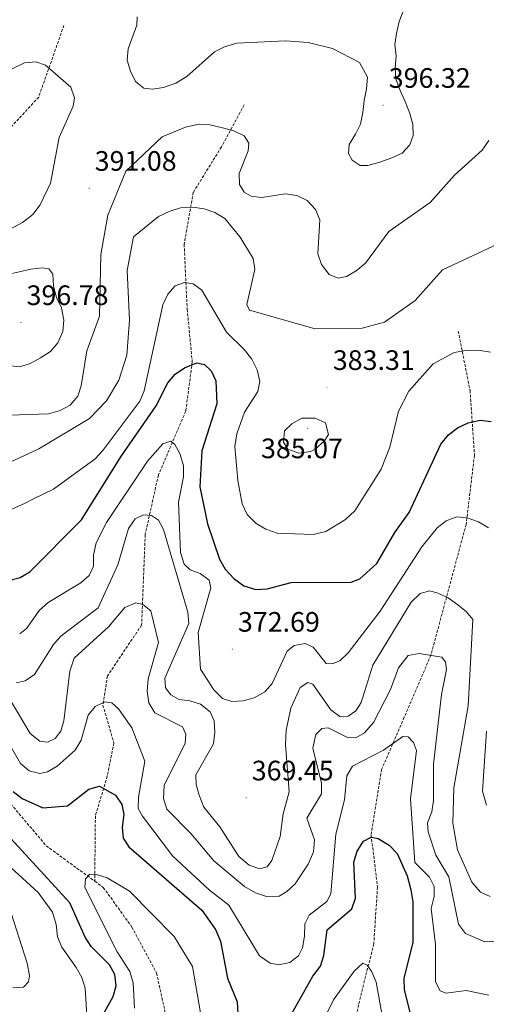
# Model space of a CAD drawing. Units: metres. Extents: x 617832 to 622337, y 4668881 to 4671927.
# Drawn here: x 619187 to 619353, y 4670698 to 4671048 of the extents above; entities that cross this region are included whole.
import ezdxf
from ezdxf.enums import TextEntityAlignment as Align

# ---------------------------------------------------------------- set-up
doc = ezdxf.new("R2010")
doc.units = ezdxf.units.M
doc.header["$MEASUREMENT"] = 0
doc.linetypes.add('TRAZOSX2', pattern=[1.5, 1, -0.5])
for name, color, linetype, lineweight in [('Carátula', 7, 'Continuous', 5), ('Level 11', 142, 'TRAZOSX2', 13), ('Level 4', 36, 'Continuous', 30), ('Level 41', 19, 'Continuous', 0), ('Level 5', 36, 'Continuous', 0), ('Level 7', 1, 'Continuous', 0)]:
    doc.layers.add(name, color=color, linetype=linetype, lineweight=lineweight)
doc.styles.add('Arial', font='ARIAL.TTF', dxfattribs={"height": 0.2})

# ---------------------------------------------------------------- blocks, each defined once
blk = doc.blocks.new('5PATER')
at = {"layer": 'Carátula', "linetype": 'Continuous', "lineweight": 5}
h = blk.add_hatch(color=250, dxfattribs=at)
edge = h.paths.add_edge_path()
edge.add_ellipse((0, 0), major_axis=(-1.33, -1.34), ratio=0.999422, start_angle=0, end_angle=360)

msp = doc.modelspace()

# ---------------------------------------------------------------- linework, layer by layer
at = {"layer": 'Level 11', "color": 142, "linetype": 'TRAZOSX2', "lineweight": 13}
for points in [[(619202.48, 4671046.37, 392.75), (619193.48, 4671020.8, 387.86), (619177.68, 4671003.62, 384.15), (619170.97, 4670999.01, 382.49), (619151.76, 4670990.72, 380.6), (619136.65, 4670981.49, 376.5), (619125.9, 4670966.02, 373.98), (619119.26, 4670948.9, 371.14), (619114.92, 4670907.95, 364.83), (619115.78, 4670882.68, 361.67), (619114.67, 4670865.59, 359.3), (619115.23, 4670851.87, 357.18), (619116.71, 4670840.29, 356.66)], [(619266.63, 4671018.04, 391.52), (619258.53, 4671003.08, 388.6), (619248.51, 4670986.89, 385.53), (619245.25, 4670968.34, 382.84), (619246.34, 4670945.24, 378.19), (619248.13, 4670926.47, 374.56), (619245.82, 4670908.89, 371.8), (619236.08, 4670886.21, 367.78), (619231.39, 4670865, 364.47), (619230.12, 4670832.74, 359.81), (619217.95, 4670814.62, 356.9), (619216.32, 4670804.26, 355.16), (619220.25, 4670790.8, 353.27), (619217.91, 4670779, 351.85), (619213.66, 4670764.77, 349.88), (619213.44, 4670741.52, 345.19)], [(619342.8, 4670937.46, 380.91), (619347.01, 4670916.3, 377.13), (619348.59, 4670893.2, 373.26), (619345.6, 4670868.63, 368.77), (619333.1, 4670822.11, 361.27), (619323.6, 4670799.91, 355.91), (619315.52, 4670781.33, 353.47), (619311.8, 4670757.96, 350.71), (619314.07, 4670739.44, 347.39), (619312.74, 4670719.22, 345.97), (619307.32, 4670697.52, 344.4), (619302.88, 4670673.67, 341.24), (619300.54, 4670661.86, 340.53), (619296.06, 4670645.71, 337.06), (619293.24, 4670633.66, 335.56), (619288.33, 4670624.81, 333.95)], [(619116.71, 4670840.29, 356.66), (619144.79, 4670818.34, 353.55), (619161.75, 4670797.25, 351.5), (619177.76, 4670775.92, 349.05), (619196.18, 4670754.12, 346.53), (619213.44, 4670741.52, 345.19)], [(619213.44, 4670741.52, 345.19), (619216.48, 4670739.31, 344.95), (619226.67, 4670725.17, 343.06), (619235.42, 4670708.85, 341.64), (619243.08, 4670673.99, 339.19), (619256.15, 4670660.34, 338.09), (619272.36, 4670645.99, 336.83), (619282.78, 4670634.5, 334.85), (619288.33, 4670624.81, 333.95)]]:
    msp.add_polyline3d(points, dxfattribs=at)
at = {"layer": 'Level 4', "color": 36, "linetype": 'Continuous', "lineweight": 30}
for points in [[(619183.23, 4670848.76, 375.01), (619186.91, 4670849.64, 375.01), (619190.3, 4670851.76, 375.01), (619208.7, 4670870.26, 375.01), (619222.71, 4670892.71, 375.01), (619235.29, 4670910.82, 375.01), (619239.47, 4670919.09, 375.01), (619242.08, 4670922.14, 375.01), (619245.34, 4670924.42, 375.01), (619249.78, 4670926.12, 375.01), (619252.51, 4670925.53, 375.01), (619254.89, 4670923.32, 375.01), (619256.53, 4670919.74, 375.01), (619256.84, 4670911.51, 375.01), (619251.49, 4670894.79, 375.01), (619250.84, 4670882.04, 375.01)], [(619250.84, 4670882.04, 375.01), (619253.54, 4670868.86, 375.01), (619257.82, 4670856.27, 375.01), (619259.86, 4670852.62, 375.01), (619262.96, 4670849.3, 375.01), (619266.48, 4670846.74, 375.01), (619270.78, 4670845.37, 375.01), (619274.77, 4670845.63, 375.01), (619283.38, 4670847.91, 375.01), (619304.68, 4670848.03, 375.01), (619307.8, 4670849.21, 375.01), (619313.78, 4670854.65, 375.01), (619320.2, 4670865.71, 375.01), (619325.35, 4670872.89, 375.01), (619336.66, 4670897.13, 375.01), (619339.37, 4670900.52, 375.01), (619342.59, 4670902.96, 375.01), (619346.31, 4670904.8, 375.01), (619350.55, 4670905.79, 375.01), (619354.49, 4670905.3, 375.01)], [(619184.43, 4670773.5, 350.01), (619187.57, 4670770.95, 350.01), (619194.98, 4670767.69, 350.01), (619203.69, 4670768.36, 350.01), (619211.28, 4670774.26, 350.01), (619215.15, 4670775.4, 350.01), (619220.88, 4670772.19, 350.01), (619223.12, 4670768.88, 350.01), (619223.8, 4670765.24, 350.01), (619223.16, 4670760.8, 350.01), (619223.56, 4670756.83, 350.01), (619225.58, 4670753.74, 350.01), (619251.55, 4670731.18, 350.01)], [(619215.87, 4670692.95, 350.01), (619220.02, 4670700.41, 350.01), (619221.07, 4670704.29, 350.01), (619220.53, 4670708.24, 350.01), (619218.67, 4670711.78, 350.01), (619212.2, 4670718.24, 350.01), (619210.05, 4670721.61, 350.01), (619204.54, 4670733.79, 350.01), (619183.51, 4670756.89, 350.01)], [(619282.56, 4670692.53, 350.01), (619291.03, 4670707.68, 350.01), (619293.76, 4670711.22, 350.01), (619295.01, 4670715.03, 350.01), (619296.21, 4670724.21, 350.01), (619304.95, 4670731.73, 350.01), (619306.24, 4670735.52, 350.01), (619305.6, 4670748.3, 350.01), (619306.86, 4670752.23, 350.01), (619309.11, 4670755.73, 350.01), (619311.78, 4670757.21, 350.01), (619314.25, 4670756.77, 350.01), (619318.2, 4670754.37, 350.01), (619321.05, 4670751.35, 350.01), (619324.62, 4670743.49, 350.01), (619325.96, 4670738.46, 350.01), (619326.7, 4670734.12, 350.01), (619326.67, 4670719.78, 350.01), (619323.46, 4670706.9, 350.01), (619323.54, 4670702.86, 350.01), (619325.7, 4670694.39, 350.01)], [(619251.55, 4670731.18, 350.01), (619256.39, 4670724.3, 350.01), (619258.14, 4670720.12, 350.01), (619260.63, 4670707.04, 350.01), (619264.15, 4670698.59, 350.01), (619264.32, 4670694.25, 350.01)]]:
    msp.add_polyline3d(points, dxfattribs=at)
at = {"layer": 'Level 5', "color": 36, "linetype": 'Continuous', "lineweight": 0}
for points in [[(619228.5, 4671049.39, 395.01), (619228.41, 4671046.46, 395.01), (619225.33, 4671037.96, 395.01), (619224.98, 4671033.97, 395.01), (619226.13, 4671029.99, 395.01), (619227.89, 4671026.4, 395.01), (619230.96, 4671024.01, 395.01), (619233.94, 4671023.62, 395.01), (619237.89, 4671024.2, 395.01), (619242.24, 4671025.73, 395.01), (619246.24, 4671028.14, 395.01), (619256.03, 4671036.92, 395.01), (619259.58, 4671038.75, 395.01), (619264.01, 4671040.03, 395.01), (619281.3, 4671040.8, 395.01), (619289.4, 4671040.26, 395.01), (619298.07, 4671038.07, 395.01), (619307.64, 4671033.12, 395.01), (619310.54, 4671027.89, 395.01), (619310.11, 4671023.75, 395.01), (619309.33, 4671019.55, 395.01), (619308.85, 4671015.36, 395.01), (619308.06, 4671011.22, 395.01), (619306.22, 4671007.62, 395.01), (619303.96, 4671003.87, 395.01), (619303.73, 4671000.74, 395.01), (619305.11, 4670998.33, 395.01), (619307.84, 4670996.48, 395.01), (619310.57, 4670996.39, 395.01), (619314.9, 4670997.63, 395.01), (619319.13, 4670999.16, 395.01), (619322.81, 4671000.85, 395.01), (619325.62, 4671003.79, 395.01), (619326.76, 4671007.13, 395.01), (619326.69, 4671011.07, 395.01), (619325.56, 4671015, 395.01), (619323.92, 4671019.23, 395.01), (619322.08, 4671023.11, 395.01), (619320.59, 4671027.29, 395.01), (619320.37, 4671031.38, 395.01), (619320.7, 4671035.42, 395.01), (619320.22, 4671039.6, 395.01), (619320.84, 4671043.5, 395.01), (619321.72, 4671047.73, 395.01), (619324.78, 4671055.37, 395.01)], [(619180.57, 4671029.26, 390.01), (619188.42, 4671033.04, 390.01), (619192.41, 4671033.43, 390.01), (619195.95, 4671032.22, 390.01), (619204.98, 4671024.37, 390.01), (619206.26, 4671020.52, 390.01), (619205.78, 4671017.59, 390.01), (619200.74, 4671006.4, 390.01), (619197.68, 4670990.2, 390.01), (619194.04, 4670982.41, 390.01), (619191.38, 4670979, 390.01), (619187.69, 4670976.14, 390.01), (619179.63, 4670971.86, 390.01)], [(619179.79, 4670907.45, 390.01), (619197, 4670908, 390.01), (619201.18, 4670909.19, 390.01), (619204.71, 4670911.06, 390.01), (619207.39, 4670914.27, 390.01), (619208.66, 4670918.01, 390.01), (619210.63, 4670930.38, 390.01), (619215.15, 4670942.74, 390.01), (619215.61, 4670964.8, 390.01), (619218.06, 4670978.79, 390.01), (619224.46, 4670994.44, 390.01), (619237.47, 4671006.67, 390.01), (619245.79, 4671010.13, 390.01), (619250.44, 4671011.18, 390.01), (619254.43, 4671010.95, 390.01), (619258.92, 4671009.86, 390.01), (619262.97, 4671008.83, 390.01), (619266.56, 4671007.07, 390.01), (619268.24, 4671004.46, 390.01), (619268.06, 4671001.64, 390.01), (619264.87, 4670993.64, 390.01), (619264.99, 4670989.71, 390.01), (619266.57, 4670986.94, 390.01), (619269.1, 4670985.49, 390.01), (619272.74, 4670985.1, 390.01), (619281.27, 4670986.31, 390.01), (619285.31, 4670985.73, 390.01), (619289.05, 4670983.94, 390.01), (619292.05, 4670980.82, 390.01), (619293.53, 4670977.11, 390.01), (619292.79, 4670965.02, 390.01), (619294.18, 4670961.23, 390.01), (619296.92, 4670957.63, 390.01), (619300.11, 4670956.34, 390.01), (619302.98, 4670956.91, 390.01), (619306.45, 4670958.91, 390.01), (619309.77, 4670961.67, 390.01), (619318.14, 4670972.99, 390.01), (619332.82, 4670983.27, 390.01), (619341.5, 4670993.06, 390.01), (619351.34, 4671001.9, 390.01), (619353.75, 4671005.3, 390.01)], [(619211.6, 4670906.28, 385.01), (619217.63, 4670912.58, 385.01), (619221.97, 4670920.03, 385.01), (619224.85, 4670928.89, 385.01), (619225.83, 4670941.41, 385.01), (619224.96, 4670959.06, 385.01), (619227.27, 4670971.03, 385.01), (619236.11, 4670978.29, 385.01), (619239.91, 4670980.06, 385.01), (619243.98, 4670981.38, 385.01), (619248.38, 4670981.56, 385.01), (619252.38, 4670980.98, 385.01), (619256.18, 4670979.72, 385.01), (619259.68, 4670977.52, 385.01), (619265.16, 4670970.96, 385.01), (619269.8, 4670963.31, 385.01), (619270.43, 4670959.35, 385.01), (619267.59, 4670946.98, 385.01), (619268.49, 4670944.93, 385.01), (619291.87, 4670938.23, 385.01), (619308.66, 4670938.56, 385.01), (619316.57, 4670940.64, 385.01), (619327.47, 4670948.41, 385.01), (619337.22, 4670959.24, 385.01), (619360.34, 4670970.08, 385.01)], [(619175.97, 4670945.86, 395.01), (619172.65, 4670935.95, 395.01), (619173.24, 4670932, 395.01), (619175.16, 4670929.35, 395.01), (619178.5, 4670926.9, 395.01), (619182.35, 4670925.15, 395.01), (619186.8, 4670924.72, 395.01), (619190.42, 4670925.96, 395.01), (619194.1, 4670927.94, 395.01), (619197.72, 4670930.24, 395.01), (619200.27, 4670933.3, 395.01), (619202.06, 4670937.3, 395.01), (619202.48, 4670941.32, 395.01), (619201.6, 4670945.73, 395.01), (619199.84, 4670949.41, 395.01), (619198.78, 4670953.45, 395.01), (619198.52, 4670957.8, 395.01), (619197.05, 4670959.61, 395.01), (619194.67, 4670960.05, 395.01), (619190.7, 4670959.56, 395.01), (619182.42, 4670957.61, 395.01), (619179.81, 4670955.37, 395.01), (619175.97, 4670945.86, 395.01)], [(619176.71, 4670870.82, 380.01), (619188.67, 4670876.12, 380.01), (619191.44, 4670877.57, 380.01), (619198.79, 4670881.16, 380.01), (619213.59, 4670891.94, 380.01), (619216.33, 4670894.95, 380.01), (619229.47, 4670912.51, 380.01), (619230.99, 4670916.22, 380.01), (619237.68, 4670946.84, 380.01), (619239.4, 4670950.65, 380.01), (619242.06, 4670953.61, 380.01), (619245.35, 4670954.72, 380.01), (619248.46, 4670954.25, 380.01), (619251.58, 4670952.09, 380.01), (619260.27, 4670937.12, 380.01), (619266.64, 4670930.89, 380.01), (619269.33, 4670927.51, 380.01), (619271.29, 4670923.65, 380.01), (619272.16, 4670919.49, 380.01), (619271.45, 4670915.94, 380.01), (619266.73, 4670908.56, 380.01), (619263.99, 4670900.91, 380.01), (619263.33, 4670896.34, 380.01), (619264.32, 4670884.2, 380.01), (619265.85, 4670875.99, 380.01), (619267.74, 4670872.11, 380.01), (619270.83, 4670868.93, 380.01), (619274.3, 4670866.94, 380.01), (619278.38, 4670865.5, 380.01), (619291.16, 4670865.04, 380.01), (619295.64, 4670866.07, 380.01), (619302.63, 4670870.32, 380.01), (619305.97, 4670873.45, 380.01), (619315.34, 4670888.32, 380.01)], [(619315.34, 4670888.32, 380.01), (619318.49, 4670896.13, 380.01), (619321.53, 4670908.91, 380.01), (619325.19, 4670916.04, 380.01), (619333.85, 4670925.79, 380.01), (619341.36, 4670929.82, 380.01), (619345.54, 4670930.58, 380.01), (619349.88, 4670930.66, 380.01), (619354.26, 4670929.94, 380.01)], [(619181.5, 4670889.93, 385.01), (619193.58, 4670895.52, 385.01), (619211.6, 4670906.28, 385.01)], [(619287.1, 4670906.42, 385.01), (619283.52, 4670904.43, 385.01), (619280.97, 4670901.95, 385.01), (619280.59, 4670897.85, 385.01), (619282.16, 4670895.41, 385.01), (619286.02, 4670893.94, 385.01), (619290.3, 4670894.54, 385.01), (619291.98, 4670895.47, 385.01), (619295.04, 4670898.25, 385.01), (619296.57, 4670900.69, 385.01), (619295.59, 4670904.73, 385.01), (619291.91, 4670906.44, 385.01), (619287.1, 4670906.42, 385.01)], [(619186.73, 4670829.69, 370.01), (619189.18, 4670831.54, 370.01), (619193.81, 4670838.06, 370.01), (619196.89, 4670840.75, 370.01), (619208.46, 4670847.8, 370.01), (619211.46, 4670850.43, 370.01), (619212.97, 4670853.76, 370.01), (619213.01, 4670857.6, 370.01), (619213.93, 4670862.09, 370.01), (619217.58, 4670869.33, 370.01), (619232.2, 4670891.15, 370.01), (619237.65, 4670897.3, 370.01), (619240.48, 4670898.27, 370.01), (619241.94, 4670897.08, 370.01), (619243.73, 4670893.87, 370.01), (619245.08, 4670889.58, 370.01), (619245.06, 4670885.58, 370.01), (619243.19, 4670876.58, 370.01), (619243.92, 4670858.66, 370.01), (619245.21, 4670854.5, 370.01), (619247.43, 4670852.43, 370.01), (619250.91, 4670851.13, 370.01), (619254.14, 4670848.8, 370.01), (619254.78, 4670846.04, 370.01), (619250.27, 4670830.07, 370.01), (619251.04, 4670817.08, 370.01), (619255.87, 4670809.64, 370.01), (619258.92, 4670806.63, 370.01), (619262.27, 4670805.51, 370.01), (619266.26, 4670805.78, 370.01), (619270.17, 4670806.82, 370.01), (619273.99, 4670808.92, 370.01), (619276.62, 4670811.96, 370.01), (619281.92, 4670823.48, 370.01), (619284.43, 4670825.45, 370.01), (619288.28, 4670826.16, 370.01), (619291.19, 4670824.85, 370.01), (619295.76, 4670819.07, 370.01), (619297.97, 4670818.9, 370.01), (619300.68, 4670820.05, 370.01), (619303.58, 4670822.81, 370.01), (619315.03, 4670837.73, 370.01), (619329.85, 4670860.6, 370.01), (619335.31, 4670867.38, 370.01), (619338.51, 4670869.92, 370.01), (619342.29, 4670871.25, 370.01), (619346.01, 4670870.91, 370.01), (619350.06, 4670869.54, 370.01), (619353.54, 4670867.42, 370.01)], [(619185.41, 4670812.22, 365.01), (619188.63, 4670812.92, 365.01), (619191.95, 4670815.14, 365.01), (619198.71, 4670825.79, 365.01), (619201.4, 4670828.76, 365.01), (619214.6, 4670838.94, 365.01), (619221.62, 4670854.24, 365.01), (619225.42, 4670867.2, 365.01), (619227.8, 4670870.56, 365.01), (619230.76, 4670872.03, 365.01), (619233.66, 4670871.73, 365.01), (619236.07, 4670870.1, 365.01), (619237.92, 4670866.77, 365.01), (619246.6, 4670837.35, 365.01), (619246.96, 4670833.36, 365.01), (619238.38, 4670813.9, 365.01), (619238.61, 4670810.43, 365.01), (619240.52, 4670807.85, 365.01), (619243.5, 4670806.23, 365.01), (619247.28, 4670805.74, 365.01), (619251.1, 4670804.55, 365.01), (619254.56, 4670801.81, 365.01), (619255.97, 4670798.6, 365.01), (619256.19, 4670794.6, 365.01), (619255.67, 4670790.41, 365.01), (619249.41, 4670779.35, 365.01), (619249.53, 4670775.98, 365.01), (619250.57, 4670772.11, 365.01), (619252.29, 4670767.91, 365.01), (619258.01, 4670760.94, 365.01), (619264.71, 4670750.32, 365.01), (619268.44, 4670747.24, 365.01), (619272.16, 4670745.94, 365.01), (619274.81, 4670746.65, 365.01), (619276.5, 4670748.87, 365.01), (619279.42, 4670757.47, 365.01), (619280.51, 4670765.49, 365.01), (619282.61, 4670773.38, 365.01), (619281.32, 4670790.18, 365.01), (619281.61, 4670795.27, 365.01), (619283.26, 4670803.17, 365.01), (619286.54, 4670810.53, 365.01), (619289.27, 4670812.29, 365.01), (619291.1, 4670811.67, 365.01), (619297.4, 4670802.56, 365.01), (619300.7, 4670800.24, 365.01), (619303.66, 4670800.26, 365.01), (619306.36, 4670802.16, 365.01), (619308.3, 4670805.2, 365.01), (619312.46, 4670818.48, 365.01), (619326.02, 4670840.89, 365.01), (619329.29, 4670843.94, 365.01), (619332.69, 4670844.9, 365.01), (619335.53, 4670844.16, 365.01), (619339.26, 4670842.42, 365.01), (619342.62, 4670839.91, 365.01), (619345.78, 4670837.46, 365.01), (619348.02, 4670834.7, 365.01), (619346.36, 4670804.03, 365.01), (619341.22, 4670774.79, 365.01), (619340.92, 4670762.2, 365.01), (619342.54, 4670752.71, 365.01), (619347.65, 4670741.14, 365.01), (619350.77, 4670737.61, 365.01), (619354.12, 4670736.05, 365.01)], [(619183.67, 4670805.54, 360.01), (619190.42, 4670794.1, 360.01), (619193.91, 4670791.4, 360.01), (619196.68, 4670791.04, 360.01), (619199.39, 4670792.38, 360.01), (619201.33, 4670794.91, 360.01), (619202.45, 4670798.64, 360.01), (619204.54, 4670816.29, 360.01), (619206.11, 4670821, 360.01), (619218.38, 4670832.12, 360.01), (619224.12, 4670839.03, 360.01), (619228.08, 4670840.68, 360.01), (619230.55, 4670840.07, 360.01), (619233.4, 4670837.81, 360.01), (619236.11, 4670826.6, 360.01), (619232.46, 4670813.58, 360.01), (619232.04, 4670809.16, 360.01), (619232.7, 4670805, 360.01), (619234.77, 4670801.55, 360.01), (619244.66, 4670796.5, 360.01), (619245.82, 4670793.84, 360.01), (619245.59, 4670790.74, 360.01), (619238.1, 4670775.62, 360.01), (619237.87, 4670770.95, 360.01)], [(619237.87, 4670770.95, 360.01), (619239.08, 4670767.14, 360.01), (619247.63, 4670758.57, 360.01), (619255.76, 4670748.83, 360.01), (619266.76, 4670739.69, 360.01), (619270.68, 4670737.32, 360.01), (619274.54, 4670736.08, 360.01), (619279.02, 4670736.23, 360.01), (619281.79, 4670737.82, 360.01), (619284.71, 4670740.55, 360.01), (619289.38, 4670747.58, 360.01), (619291.24, 4670752.01, 360.01), (619291.59, 4670756.3, 360.01), (619288.9, 4670763.92, 360.01), (619294.08, 4670772.66, 360.01), (619294.13, 4670776.44, 360.01), (619291.04, 4670788.91, 360.01), (619292.08, 4670793.72, 360.01), (619294.21, 4670795.94, 360.01), (619296.48, 4670796.2, 360.01), (619303.37, 4670792.65, 360.01), (619306.4, 4670792.6, 360.01), (619309.49, 4670794.32, 360.01), (619312.62, 4670798, 360.01), (619318.74, 4670809.83, 360.01), (619321.6, 4670817.55, 360.01), (619324.98, 4670821.86, 360.01), (619328.91, 4670822.68, 360.01), (619336.92, 4670821.29, 360.01), (619338.3, 4670819.54, 360.01), (619338.57, 4670816.89, 360.01), (619336.86, 4670808.04, 360.01), (619333.98, 4670783.23, 360.01), (619333.98, 4670770.23, 360.01), (619333.37, 4670766.25, 360.01), (619331.88, 4670762.33, 360.01), (619332.15, 4670759.05, 360.01), (619334.81, 4670750.85, 360.01), (619339.49, 4670743.13, 360.01), (619342.89, 4670726.18, 360.01), (619345.35, 4670722.91, 360.01), (619352.27, 4670719.92, 360.01), (619360.57, 4670720.34, 360.01)], [(619180.28, 4670795.15, 355.01), (619187.02, 4670783.45, 355.01), (619190.12, 4670780.88, 355.01), (619193.85, 4670779.83, 355.01), (619196.62, 4670780.47, 355.01), (619200.1, 4670782.44, 355.01), (619206.45, 4670788.17, 355.01), (619208.58, 4670791.74, 355.01), (619211.09, 4670800.68, 355.01), (619213.53, 4670803.72, 355.01), (619216.99, 4670805.38, 355.01), (619219.52, 4670805.08, 355.01), (619221.86, 4670802.95, 355.01), (619226.6, 4670796.17, 355.01), (619231.24, 4670784.32, 355.01), (619228.98, 4670771.44, 355.01), (619228.91, 4670767.44, 355.01), (619230.41, 4670764.64, 355.01), (619241.09, 4670750.5, 355.01), (619254.28, 4670738.33, 355.01), (619261.19, 4670733.01, 355.01), (619272.13, 4670714.98, 355.01), (619275.82, 4670712.27, 355.01), (619278.91, 4670711.72, 355.01), (619282.82, 4670712.54, 355.01), (619285.9, 4670714.91, 355.01), (619287.34, 4670717.76, 355.01), (619288.13, 4670721.99, 355.01), (619288.17, 4670726.28, 355.01), (619289.79, 4670729.38, 355.01), (619296.01, 4670734.28, 355.01), (619297.45, 4670737.06, 355.01), (619299.22, 4670758.33, 355.01), (619302.3, 4670770.53, 355.01), (619303.14, 4670779.11, 355.01), (619305.14, 4670782.47, 355.01), (619316.22, 4670788.21, 355.01), (619323.07, 4670793.11, 355.01), (619324.96, 4670792.93, 355.01), (619326.93, 4670790.98, 355.01), (619327.89, 4670788.02, 355.01), (619325.83, 4670770.82, 355.01), (619327.36, 4670748.22, 355.01)], [(619352.89, 4670794.96, 370.01), (619351.41, 4670773.62, 370.01), (619352.83, 4670768.6, 370.01)], [(619210.69, 4670691.84, 355.01), (619210.06, 4670703.38, 355.01), (619208.82, 4670707.18, 355.01), (619206.81, 4670710.77, 355.01), (619201.71, 4670718.03, 355.01), (619200.2, 4670721.74, 355.01), (619199.74, 4670726.11, 355.01), (619198.4, 4670730.47, 355.01), (619193.33, 4670737.55, 355.01), (619183.63, 4670746.45, 355.01)], [(619327.36, 4670748.22, 355.01), (619332.62, 4670742.94, 355.01), (619334.28, 4670739.66, 355.01), (619334.24, 4670736.13, 355.01), (619333.19, 4670731.77, 355.01), (619334.73, 4670719.02, 355.01), (619334.66, 4670705.66, 355.01), (619336.38, 4670702.45, 355.01), (619338.47, 4670701.7, 355.01), (619345.66, 4670702.63, 355.01), (619353.68, 4670700.9, 355.01)], [(619227.61, 4670696.33, 345.01), (619227.06, 4670705.36, 345.01), (619225.88, 4670709.3, 345.01), (619221.42, 4670716.42, 345.01), (619209.86, 4670739.29, 345.01), (619210.1, 4670742.42, 345.01), (619211.7, 4670744, 345.01), (619214.08, 4670743.96, 345.01), (619217.86, 4670742.68, 345.01), (619225.85, 4670737.97, 345.01), (619241.71, 4670721.8, 345.01), (619248.18, 4670711.14, 345.01), (619251.07, 4670694.62, 345.01)], [(619184.3, 4670703.51, 360.01), (619188.09, 4670703.79, 360.01), (619189.91, 4670705.63, 360.01), (619190.21, 4670707.84, 360.01), (619189.43, 4670712.31, 360.01), (619182.69, 4670733.1, 360.01)], [(619294.38, 4670691.06, 345.01), (619298.37, 4670699.25, 345.01), (619305.74, 4670709.44, 345.01), (619308.8, 4670712.29, 345.01), (619310.37, 4670711.64, 345.01), (619312.1, 4670709.22, 345.01), (619313.64, 4670705.53, 345.01), (619315.82, 4670693.06, 345.01)]]:
    msp.add_polyline3d(points, dxfattribs=at)

# ---------------------------------------------------------------- block references
at = {"layer": 'Level 7', "color": 19, "linetype": 'Continuous', "lineweight": 0, "xscale": 0.09999983015004542, "yscale": 0.09999983015004542}
for p in [(619316.03, 4671017.93, 396.32), (619211.44, 4670988.38, 391.09), (619187.18, 4670940.55, 396.79), (619296.09, 4670917.44, 383.31), (619289.24, 4670902.77, 385.08), (619262.4, 4670824.2, 372.7), (619267.32, 4670771.24, 369.46)]:
    msp.add_blockref('5PATER', p, dxfattribs=at)

# ---------------------------------------------------------------- texts
at = {"layer": 'Level 41', "color": 19, "linetype": 'Continuous', "lineweight": 0, "style": 'Arial'}
for s, p in [('396.32', (619318.08, 4671021.93, 396.32)), ('391.08', (619213.42, 4670992.38, 391.09)), ('396.78', (619189.17, 4670944.55, 396.79)), ('383.31', (619298.17, 4670921.44, 383.31)), ('385.07', (619272.61, 4670890, 385.08)), ('372.69', (619264.39, 4670828.2, 372.7)), ('369.45', (619269.31, 4670775.24, 369.46))]:
    msp.add_text(s, height=7, dxfattribs=at).set_placement(p, align=Align.BOTTOM_LEFT)

doc.saveas('drawing.dxf')
